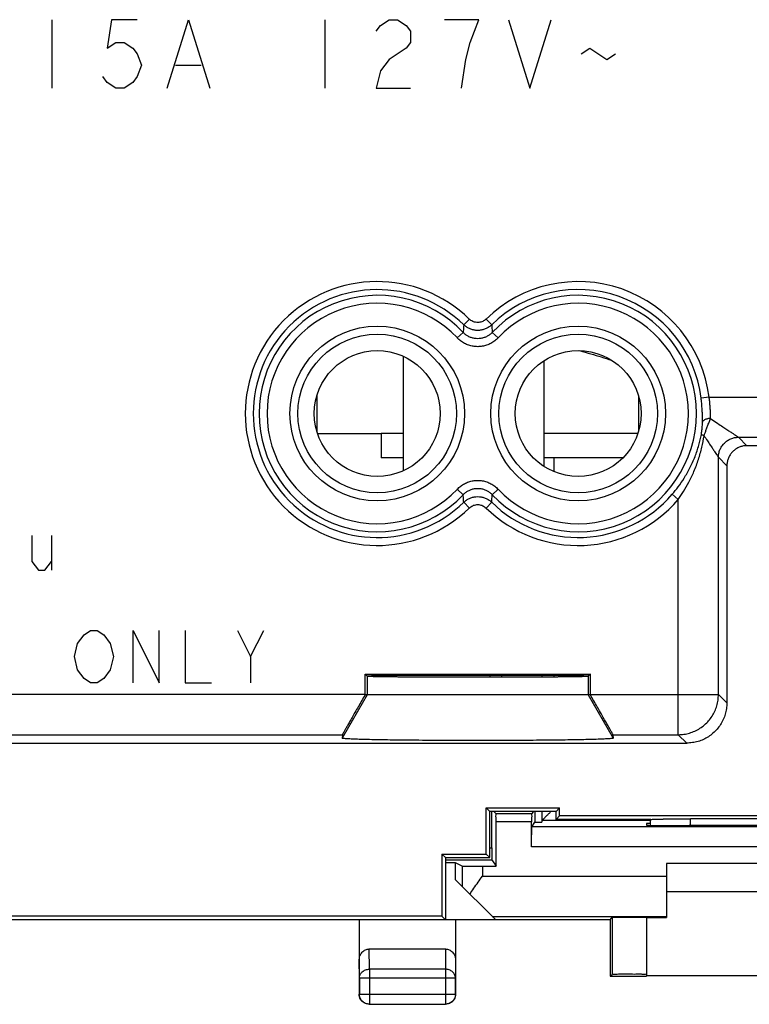
# Model space of a CAD drawing. Extents: x -33.3 to 34, y -25.7 to 23.3.
# Drawn here: x 3.7 to 21.9, y -25.7 to -1.2 of the extents above; entities that cross this region are included whole.
import ezdxf

# ---------------------------------------------------------------- set-up
doc = ezdxf.new("R2010")
doc.units = 0
doc.header["$LTSCALE"] = 16.335
doc.layers.get('0').update_dxf_attribs({"linetype": 'CONTINUOUS'})

msp = doc.modelspace()

# ---------------------------------------------------------------- linework, layer by layer
at = {"color": 9, "linetype": 'CONTINUOUS'}
for p, q in [((4.529, -1.179), (4.529, -2.879)), ((6.017, -1.179), (5.91, -1.888)), ((6.654, -1.179), (6.017, -1.179)), ((7.398, -2.879), (7.929, -1.179)), ((7.929, -1.179), (8.46, -2.879)), ((11.329, -1.179), (11.329, -2.879)), ((12.71, -1.321), (12.923, -1.179)), ((12.923, -1.179), (13.135, -1.179)), ((13.135, -1.179), (13.348, -1.321)), ((15.154, -1.179), (14.304, -1.179)), ((14.942, -1.746), (15.154, -1.179)), ((15.898, -1.179), (16.429, -2.879)), ((16.429, -2.879), (16.96, -1.179)), ((12.604, -1.463), (12.71, -1.321)), ((13.348, -1.321), (13.454, -1.463)), ((13.454, -1.463), (13.454, -1.746)), ((5.91, -1.888), (6.123, -1.746)), ((6.123, -1.746), (6.335, -1.746)), ((6.335, -1.746), (6.548, -1.888)), ((6.548, -1.888), (6.654, -2.029)), ((13.348, -1.888), (12.923, -2.171)), ((13.454, -1.746), (13.348, -1.888)), ((14.835, -2.171), (14.942, -1.746)), ((17.704, -2.029), (17.917, -1.888)), ((17.917, -1.888), (18.342, -2.171)), ((6.654, -2.029), (6.76, -2.313)), ((12.923, -2.171), (12.71, -2.454)), ((14.729, -2.879), (14.835, -2.171)), ((18.342, -2.171), (18.554, -2.029)), ((6.76, -2.313), (6.654, -2.596)), ((7.61, -2.313), (8.248, -2.313)), ((5.91, -2.738), (5.804, -2.596)), ((6.654, -2.596), (6.548, -2.738)), ((12.71, -2.454), (12.604, -2.879)), ((6.123, -2.879), (5.91, -2.738)), ((6.335, -2.879), (6.123, -2.879)), ((6.548, -2.738), (6.335, -2.879)), ((12.604, -2.879), (13.454, -2.879)), ((14.921, -8.628), (14.782, -8.771)), ((15.338, -8.628), (15.477, -8.771)), ((14.622, -9.097), (14.767, -8.96)), ((15.636, -9.097), (15.491, -8.96)), ((20.887, -10.57), (20.689, -10.595)), ((20.887, -10.57), (24.927, -10.57)), ((13.279, -11.479), (12.729, -11.479)), ((19.113, -11.479), (16.779, -11.479)), ((21.619, -11.57), (24.364, -11.57)), ((21.619, -11.57), (21.829, -11.779)), ((17.029, -12.426), (17.029, -12.079)), ((21.119, -12.069), (21.329, -12.279)), ((21.119, -17.97), (21.119, -12.069)), ((14.622, -12.862), (14.767, -12.999)), ((15.636, -12.862), (15.491, -12.999)), ((14.921, -13.331), (14.782, -13.188)), ((15.338, -13.331), (15.477, -13.188)), ((20.12, -13.119), (19.968, -12.989)), ((20.12, -18.97), (20.12, -13.119)), ((4.035, -14.013), (4.035, -14.663)), ((4.523, -14.013), (4.523, -14.879)), ((4.035, -14.663), (4.198, -14.879)), ((4.36, -14.879), (4.523, -14.663)), ((4.198, -14.879), (4.36, -14.879)), ((5.335, -16.488), (5.498, -16.379)), ((5.498, -16.379), (5.66, -16.379)), ((5.66, -16.379), (5.823, -16.488)), ((6.554, -16.379), (7.204, -17.679)), ((6.554, -17.679), (6.554, -16.379)), ((7.204, -17.679), (7.204, -16.379)), ((7.854, -16.379), (7.854, -17.679)), ((9.154, -16.379), (9.479, -17.029)), ((9.479, -17.029), (9.804, -16.379)), ((5.173, -16.704), (5.335, -16.488)), ((5.823, -16.488), (5.985, -16.704)), ((5.092, -17.029), (5.173, -16.704)), ((5.985, -16.704), (6.067, -17.029)), ((5.173, -17.354), (5.092, -17.029)), ((6.067, -17.029), (5.985, -17.354)), ((9.479, -17.029), (9.479, -17.679)), ((5.335, -17.571), (5.173, -17.354)), ((5.985, -17.354), (5.823, -17.571)), ((5.498, -17.679), (5.335, -17.571)), ((5.823, -17.571), (5.66, -17.679)), ((12.379, -17.519), (12.379, -17.979)), ((15.429, -17.486), (15.429, -17.542)), ((17.029, -17.536), (17.029, -17.493)), ((17.879, -17.519), (17.879, -17.979)), ((5.66, -17.679), (5.498, -17.679)), ((7.854, -17.679), (8.504, -17.679)), ((12.327, -17.97), (-32.936, -17.97)), ((12.379, -17.979), (11.757, -19.058)), ((17.879, -17.979), (18.502, -19.058)), ((17.932, -17.97), (21.119, -17.97)), ((21.329, -18.179), (21.119, -17.97)), ((-31.937, -18.97), (11.764, -18.97)), ((18.495, -18.97), (20.12, -18.97)), ((20.329, -19.179), (20.12, -18.97)), ((20.428, -21.232), (20.428, -21.064)), ((16.471, -21.136), (15.587, -21.136)), ((15.429, -21.782), (15.477, -21.782)), ((29.187, -21.762), (16.471, -21.762)), ((14.745, -22.24), (14.745, -22.745)), ((15.245, -22.244), (15.245, -22.492)), ((15.245, -22.492), (19.829, -22.492)), ((12.434, -24.807), (12.428, -24.302)), ((14.33, -24.302), (14.325, -24.807)), ((12.184, -25.024), (12.179, -24.59)), ((14.579, -24.59), (14.575, -25.024)), ((14.325, -24.807), (12.434, -24.807)), ((12.434, -24.807), (12.434, -25.675)), ((14.325, -24.807), (14.325, -25.675)), ((12.184, -25.024), (14.575, -25.024)), ((12.184, -25.425), (12.179, -25.429)), ((12.184, -25.425), (14.575, -25.425)), ((14.575, -25.425), (14.579, -25.429)), ((12.434, -25.675), (12.429, -25.679)), ((14.325, -25.675), (14.329, -25.679))]:
    msp.add_line(p, q, dxfattribs=at)
at = {"color": 7, "linetype": 'CONTINUOUS'}
for p, q in [((13.279, -12.404), (13.279, -9.555)), ((16.779, -12.294), (16.779, -9.664)), ((11.129, -10.531), (11.129, -11.427)), ((19.129, -10.53), (19.129, -11.429)), ((11.146, -11.479), (12.729, -11.479)), ((12.729, -11.479), (12.729, -12.079)), ((32.805, -11.779), (21.829, -11.779)), ((13.279, -12.079), (12.729, -12.079)), ((18.743, -12.079), (16.779, -12.079)), ((21.329, -12.279), (21.329, -18.179)), ((12.327, -17.466), (17.932, -17.466)), ((12.371, -17.51), (12.327, -17.466)), ((12.327, -17.97), (12.327, -17.466)), ((15.729, -17.542), (15.729, -17.487)), ((16.729, -17.491), (16.729, -17.538)), ((17.932, -17.466), (17.888, -17.51)), ((17.932, -17.97), (17.932, -17.466)), ((17.932, -17.979), (12.327, -17.979)), ((11.764, -18.97), (11.757, -19.058)), ((18.495, -18.97), (18.502, -19.058)), ((-32.146, -19.179), (20.329, -19.179)), ((15.34, -20.79), (17.168, -20.79)), ((15.429, -20.879), (15.34, -20.79)), ((15.34, -21.94), (15.34, -20.79)), ((17.079, -20.879), (17.168, -20.79)), ((17.168, -20.99), (17.168, -20.79)), ((17.079, -20.879), (15.429, -20.879)), ((15.429, -22.029), (15.429, -20.879)), ((15.477, -21.782), (15.477, -20.879)), ((15.586, -20.936), (15.529, -20.879)), ((16.472, -20.936), (15.586, -20.936)), ((16.472, -20.936), (16.529, -20.879)), ((16.548, -20.879), (16.548, -21.15)), ((16.729, -20.879), (16.729, -21.15)), ((17.079, -21.079), (17.079, -20.879)), ((17.079, -21.079), (17.168, -20.99)), ((28.49, -20.99), (17.168, -20.99)), ((25.231, -21.064), (20.428, -21.064)), ((15.587, -22.244), (15.587, -21.136)), ((16.471, -21.762), (16.471, -21.136)), ((16.474, -21.262), (16.548, -21.15)), ((29.184, -21.262), (16.474, -21.262)), ((16.548, -21.15), (16.729, -21.15)), ((19.43, -21.104), (16.729, -21.104)), ((19.435, -21.079), (17.079, -21.079)), ((19.43, -21.179), (19.329, -21.179)), ((19.329, -21.179), (19.329, -21.224)), ((20.329, -21.233), (20.388, -21.233)), ((14.24, -21.94), (15.34, -21.94)), ((14.329, -22.029), (14.24, -21.94)), ((14.24, -21.94), (14.24, -23.49)), ((14.329, -22.029), (15.429, -22.029)), ((14.329, -22.029), (14.329, -23.579)), ((15.429, -22.029), (15.34, -21.94)), ((14.329, -22.082), (15.479, -22.082)), ((14.579, -22.157), (14.329, -22.157)), ((14.745, -22.24), (14.579, -22.157)), ((14.579, -22.579), (14.579, -22.157)), ((15.245, -22.244), (15.587, -22.244)), ((15.479, -22.082), (15.587, -22.244)), ((25.829, -22.179), (19.829, -22.179)), ((19.829, -22.179), (19.829, -23.517)), ((14.579, -22.579), (15.57, -23.571)), ((25.829, -22.879), (19.829, -22.879)), ((14.24, -23.49), (-13.582, -23.49)), ((14.329, -23.579), (14.24, -23.49)), ((15.492, -23.492), (19.829, -23.492)), ((18.429, -23.579), (18.473, -23.513)), ((18.473, -23.513), (18.473, -24.935)), ((19.329, -23.513), (19.329, -24.973)), ((19.329, -23.517), (19.829, -23.517)), ((14.329, -23.579), (-13.671, -23.579)), ((12.179, -23.579), (12.179, -25.429)), ((14.329, -23.571), (15.57, -23.571)), ((14.579, -23.579), (14.579, -25.429)), ((18.429, -23.579), (15.492, -23.579)), ((18.429, -23.579), (18.429, -24.979)), ((12.428, -24.302), (14.33, -24.302)), ((18.429, -24.979), (18.473, -24.935)), ((18.429, -24.979), (19.329, -24.979)), ((26.329, -24.973), (19.329, -24.973)), ((12.184, -25.024), (12.184, -25.425)), ((14.575, -25.425), (14.575, -25.024)), ((12.429, -25.679), (14.329, -25.679)), ((12.434, -25.675), (14.325, -25.675))]:
    msp.add_line(p, q, dxfattribs=at)
at = {"color": 9, "linetype": 'CONTINUOUS'}
for centre, radius in [((12.629, -10.979), 2.173), ((17.629, -10.979), 2.173), ((12.629, -10.979), 1.974), ((17.629, -10.979), 1.974)]:
    msp.add_circle(centre, radius, dxfattribs=at)
at = {"color": 7, "linetype": 'CONTINUOUS'}
for centre in [(12.629, -10.979), (17.629, -10.979)]:
    msp.add_circle(centre, 1.566, dxfattribs=at)
at = {"color": 9, "linetype": 'CONTINUOUS'}
for centre, radius, start, end in [((12.629, -10.979), 3.283, 45.7405, 314.2595), ((17.629, -10.979), 3.283, 7.1668, 134.2595), ((12.629, -10.979), 3.084, 45.7405, 314.2595), ((12.629, -10.979), 2.941, 43.3699, 316.6301), ((17.629, -10.979), 3.084, 7.1668, 134.2595), ((17.629, -10.979), 2.941, 223.3699, 136.6301), ((12.629, -10.979), 2.742, 43.3699, 316.6301), ((17.629, -10.979), 2.742, 223.3699, 136.6301), ((17.629, -10.979), 3.283, 225.7405, 319.3329), ((17.629, -10.979), 3.084, 225.7405, 319.3329)]:
    msp.add_arc(centre, radius, start, end, dxfattribs=at)
for points, knots in [([(14.782, -8.771), (14.78, -8.792), (14.777, -8.834), (14.772, -8.897), (14.769, -8.939), (14.767, -8.96)], [0, 0, 0, 0, 0.334904, 0.668201, 1, 1, 1, 1]), ([(15.477, -8.771), (15.456, -8.79), (15.412, -8.827), (15.337, -8.869), (15.257, -8.897), (15.172, -8.912), (15.086, -8.912), (15.002, -8.897), (14.921, -8.869), (14.846, -8.827), (14.802, -8.79), (14.782, -8.771)], [0, 0, 0, 0, 0.111202, 0.222352, 0.333432, 0.444472, 0.555498, 0.666537, 0.777626, 0.888746, 1, 1, 1, 1]), ([(15.338, -8.628), (15.326, -8.64), (15.299, -8.662), (15.254, -8.687), (15.206, -8.704), (15.155, -8.713), (15.103, -8.713), (15.053, -8.704), (15.004, -8.687), (14.959, -8.662), (14.933, -8.64), (14.921, -8.628)], [0, 0, 0, 0, 0.111399, 0.222637, 0.333715, 0.444694, 0.555637, 0.666607, 0.777679, 0.888871, 1, 1, 1, 1]), ([(15.477, -8.771), (15.478, -8.792), (15.482, -8.834), (15.486, -8.897), (15.49, -8.939), (15.491, -8.96)], [0, 0, 0, 0, 0.334904, 0.668201, 1, 1, 1, 1]), ([(15.491, -8.96), (15.473, -8.979), (15.433, -9.016), (15.364, -9.06), (15.289, -9.093), (15.21, -9.113), (15.129, -9.119), (15.048, -9.113), (14.969, -9.093), (14.893, -9.06), (14.825, -9.015), (14.785, -8.979), (14.767, -8.96)], [0, 0, 0, 0, 0.099033, 0.199593, 0.300588, 0.400888, 0.500307, 0.59987, 0.700376, 0.80131, 0.901538, 1, 1, 1, 1]), ([(15.491, -8.96), (15.473, -8.979), (15.433, -9.016), (15.364, -9.06), (15.289, -9.093), (15.21, -9.113), (15.129, -9.119), (15.048, -9.113), (14.969, -9.093), (14.893, -9.06), (14.825, -9.015), (14.785, -8.979), (14.767, -8.96)], [0, 0, 0, 0, 0.099033, 0.199593, 0.300588, 0.400888, 0.500307, 0.59987, 0.700376, 0.80131, 0.901538, 1, 1, 1, 1]), ([(15.636, -9.097), (15.61, -9.124), (15.554, -9.174), (15.458, -9.236), (15.353, -9.282), (15.242, -9.309), (15.129, -9.319), (15.015, -9.309), (14.904, -9.281), (14.799, -9.236), (14.704, -9.174), (14.648, -9.123), (14.622, -9.097)], [0, 0, 0, 0, 0.098782, 0.19931, 0.300356, 0.400774, 0.500346, 0.600063, 0.700688, 0.801672, 0.901865, 1, 1, 1, 1]), ([(20.722, -11.197), (20.722, -11.159), (20.722, -11.082), (20.72, -10.964), (20.713, -10.842), (20.703, -10.719), (20.694, -10.636), (20.689, -10.595)], [0, 0, 0, 0, 0.187542, 0.383631, 0.586406, 0.79295, 1, 1, 1, 1]), ([(20.921, -11.104), (20.921, -11.07), (20.921, -11.002), (20.919, -10.897), (20.912, -10.789), (20.902, -10.68), (20.892, -10.606), (20.887, -10.57)], [0, 0, 0, 0, 0.187279, 0.383124, 0.585751, 0.792361, 1, 1, 1, 1]), ([(20.694, -11.5), (20.697, -11.484), (20.702, -11.45), (20.71, -11.394), (20.716, -11.333), (20.72, -11.266), (20.722, -11.22), (20.722, -11.197)], [0, 0, 0, 0, 0.159024, 0.342159, 0.546311, 0.767971, 1, 1, 1, 1]), ([(20.921, -11.104), (20.904, -11.103), (20.873, -11.105), (20.828, -11.114), (20.788, -11.128), (20.756, -11.146), (20.732, -11.169), (20.724, -11.188), (20.722, -11.197)], [0, 0, 0, 0, 0.206722, 0.404579, 0.586033, 0.745757, 0.882236, 1, 1, 1, 1]), ([(20.921, -11.104), (20.904, -11.103), (20.873, -11.105), (20.828, -11.114), (20.788, -11.128), (20.756, -11.146), (20.732, -11.169), (20.724, -11.188), (20.722, -11.197)], [0, 0, 0, 0, 0.206722, 0.404579, 0.586033, 0.745757, 0.882236, 1, 1, 1, 1]), ([(20.762, -11.533), (20.77, -11.508), (20.788, -11.457), (20.818, -11.376), (20.851, -11.289), (20.885, -11.197), (20.909, -11.135), (20.921, -11.104)], [0, 0, 0, 0, 0.169978, 0.359548, 0.564603, 0.78063, 1, 1, 1, 1]), ([(20.921, -11.104), (20.97, -11.137), (21.062, -11.198), (21.191, -11.284), (21.3, -11.357), (21.39, -11.417), (21.463, -11.465), (21.52, -11.503), (21.562, -11.531), (21.591, -11.551), (21.609, -11.562), (21.617, -11.568), (21.619, -11.57)], [0, 0, 0, 0, 0.212688, 0.396487, 0.551639, 0.680467, 0.78434, 0.864499, 0.923505, 0.964486, 0.989614, 1, 1, 1, 1]), ([(19.968, -12.989), (20.02, -12.929), (20.125, -12.799), (20.274, -12.58), (20.416, -12.33), (20.54, -12.056), (20.634, -11.776), (20.677, -11.59), (20.694, -11.5)], [0, 0, 0, 0, 0.141756, 0.298938, 0.47334, 0.657208, 0.836117, 1, 1, 1, 1]), ([(20.762, -11.533), (20.75, -11.529), (20.73, -11.523), (20.708, -11.512), (20.695, -11.504), (20.694, -11.5)], [0, 0, 0, 0, 0.480144, 0.817377, 1, 1, 1, 1]), ([(20.762, -11.533), (20.75, -11.529), (20.73, -11.523), (20.708, -11.512), (20.695, -11.504), (20.694, -11.5)], [0, 0, 0, 0, 0.480144, 0.817377, 1, 1, 1, 1]), ([(20.12, -13.119), (20.166, -13.055), (20.259, -12.915), (20.392, -12.682), (20.517, -12.415), (20.626, -12.123), (20.709, -11.826), (20.747, -11.628), (20.762, -11.533)], [0, 0, 0, 0, 0.137533, 0.291833, 0.465232, 0.650311, 0.832253, 1, 1, 1, 1]), ([(20.762, -11.533), (20.79, -11.575), (20.841, -11.652), (20.912, -11.758), (20.97, -11.846), (21.018, -11.917), (21.055, -11.972), (21.082, -12.013), (21.101, -12.042), (21.112, -12.059), (21.118, -12.067), (21.119, -12.069)], [0, 0, 0, 0, 0.233091, 0.430294, 0.593701, 0.72565, 0.827542, 0.90249, 0.954671, 0.986719, 1, 1, 1, 1]), ([(21.119, -12.069), (21.119, -12.037), (21.126, -11.971), (21.155, -11.877), (21.201, -11.79), (21.264, -11.714), (21.34, -11.651), (21.427, -11.605), (21.521, -11.576), (21.587, -11.57), (21.619, -11.57)], [0, 0, 0, 0, 0.124992, 0.24999, 0.374994, 0.5, 0.625006, 0.75001, 0.875008, 1, 1, 1, 1]), ([(21.119, -12.069), (21.119, -12.037), (21.126, -11.971), (21.155, -11.877), (21.201, -11.79), (21.264, -11.714), (21.34, -11.651), (21.427, -11.605), (21.521, -11.576), (21.587, -11.57), (21.619, -11.57)], [0, 0, 0, 0, 0.124992, 0.24999, 0.374994, 0.5, 0.625006, 0.75001, 0.875008, 1, 1, 1, 1]), ([(14.622, -12.862), (14.648, -12.835), (14.704, -12.784), (14.8, -12.722), (14.905, -12.677), (15.016, -12.649), (15.13, -12.64), (15.243, -12.649), (15.354, -12.677), (15.459, -12.723), (15.555, -12.785), (15.611, -12.835), (15.636, -12.862)], [0, 0, 0, 0, 0.098782, 0.19931, 0.300356, 0.400774, 0.500346, 0.600063, 0.700688, 0.801672, 0.901865, 1, 1, 1, 1]), ([(14.767, -12.999), (14.785, -12.979), (14.826, -12.943), (14.894, -12.898), (14.969, -12.866), (15.048, -12.846), (15.129, -12.839), (15.211, -12.846), (15.29, -12.866), (15.365, -12.899), (15.433, -12.943), (15.473, -12.979), (15.491, -12.999)], [0, 0, 0, 0, 0.099033, 0.199593, 0.300588, 0.400888, 0.500307, 0.59987, 0.700376, 0.80131, 0.901538, 1, 1, 1, 1]), ([(14.767, -12.999), (14.785, -12.979), (14.826, -12.943), (14.894, -12.898), (14.969, -12.866), (15.048, -12.846), (15.129, -12.839), (15.211, -12.846), (15.29, -12.866), (15.365, -12.899), (15.433, -12.943), (15.473, -12.979), (15.491, -12.999)], [0, 0, 0, 0, 0.099033, 0.199593, 0.300588, 0.400888, 0.500307, 0.59987, 0.700376, 0.80131, 0.901538, 1, 1, 1, 1]), ([(14.782, -13.188), (14.78, -13.167), (14.777, -13.125), (14.772, -13.062), (14.769, -13.02), (14.767, -12.999)], [0, 0, 0, 0, 0.334905, 0.668202, 1, 1, 1, 1]), ([(14.782, -13.188), (14.802, -13.168), (14.846, -13.132), (14.921, -13.09), (15.002, -13.061), (15.086, -13.047), (15.172, -13.047), (15.256, -13.061), (15.337, -13.09), (15.412, -13.132), (15.456, -13.168), (15.477, -13.188)], [0, 0, 0, 0, 0.111202, 0.222352, 0.333432, 0.444472, 0.555498, 0.666537, 0.777626, 0.888746, 1, 1, 1, 1]), ([(15.477, -13.188), (15.478, -13.167), (15.482, -13.125), (15.486, -13.062), (15.49, -13.02), (15.491, -12.999)], [0, 0, 0, 0, 0.334905, 0.668201, 1, 1, 1, 1]), ([(14.921, -13.331), (14.933, -13.319), (14.96, -13.297), (15.004, -13.272), (15.053, -13.254), (15.104, -13.245), (15.155, -13.245), (15.206, -13.254), (15.254, -13.272), (15.299, -13.297), (15.326, -13.319), (15.338, -13.331)], [0, 0, 0, 0, 0.111399, 0.222637, 0.333715, 0.444694, 0.555637, 0.666607, 0.777679, 0.888871, 1, 1, 1, 1]), ([(20.12, -18.97), (20.167, -18.97), (20.262, -18.963), (20.402, -18.932), (20.536, -18.882), (20.662, -18.814), (20.777, -18.728), (20.878, -18.626), (20.964, -18.512), (21.032, -18.386), (21.082, -18.252), (21.113, -18.112), (21.119, -18.017), (21.119, -17.97)], [0, 0, 0, 0, 0.090915, 0.181835, 0.272757, 0.363682, 0.454608, 0.545534, 0.636459, 0.727383, 0.818299, 0.909211, 1, 1, 1, 1]), ([(12.184, -25.024), (12.184, -24.996), (12.197, -24.937), (12.254, -24.865), (12.337, -24.818), (12.401, -24.807), (12.434, -24.807)], [0, 0, 0, 0, 0.231544, 0.475568, 0.733294, 1, 1, 1, 1]), ([(14.575, -25.024), (14.575, -24.995), (14.561, -24.937), (14.504, -24.865), (14.421, -24.818), (14.357, -24.807), (14.325, -24.807)], [0, 0, 0, 0, 0.233681, 0.477645, 0.735334, 1, 1, 1, 1])]:
    msp.add_open_spline(points, degree=3, knots=knots, dxfattribs=at)
at = {"color": 7, "linetype": 'CONTINUOUS'}
for points, knots in [([(17.666, -9.414), (17.76, -9.44), (18.025, -9.515), (18.289, -9.597), (18.458, -9.651)], [0, 0, 0, 0, 0.352918, 1, 1, 1, 1]), ([(21.829, -11.779), (21.8, -11.779), (21.742, -11.784), (21.657, -11.807), (21.578, -11.844), (21.506, -11.894), (21.444, -11.956), (21.394, -12.028), (21.357, -12.107), (21.334, -12.192), (21.329, -12.25), (21.329, -12.279)], [0, 0, 0, 0, 0.111083, 0.222363, 0.333227, 0.444606, 0.555394, 0.666773, 0.777637, 0.888917, 1, 1, 1, 1]), ([(12.493, -17.526), (12.483, -17.526), (12.453, -17.524), (12.418, -17.518), (12.385, -17.524), (12.379, -17.519)], [0, 0, 0, 0, 0.259739, 0.800649, 1, 1, 1, 1]), ([(12.493, -17.526), (12.483, -17.526), (12.453, -17.524), (12.425, -17.519), (12.402, -17.522)], [0, 0, 0, 0, 0.324411, 1, 1, 1, 1]), ([(12.451, -17.505), (12.48, -17.5), (12.565, -17.503), (12.698, -17.498), (12.87, -17.497), (13.074, -17.494), (13.309, -17.492), (13.57, -17.49), (13.854, -17.489), (14.156, -17.488), (14.472, -17.487), (14.798, -17.486), (15.129, -17.486), (15.46, -17.486), (15.786, -17.487), (16.103, -17.488), (16.405, -17.489), (16.689, -17.49), (16.949, -17.492), (17.184, -17.494), (17.388, -17.497), (17.561, -17.498), (17.693, -17.503), (17.8, -17.5), (17.844, -17.513), (17.885, -17.504), (17.887, -17.509)], [0, 0, 0, 0, 0.018241, 0.043399, 0.075108, 0.112907, 0.156245, 0.204489, 0.256937, 0.312823, 0.371333, 0.431614, 0.492787, 0.553959, 0.61424, 0.67275, 0.728636, 0.781084, 0.829328, 0.872666, 0.910465, 0.942175, 0.967333, 0.985573, 0.996633, 1, 1, 1, 1]), ([(12.451, -17.505), (12.48, -17.5), (12.565, -17.503), (12.698, -17.498), (12.87, -17.497), (13.074, -17.494), (13.309, -17.492), (13.57, -17.49), (13.854, -17.489), (14.156, -17.488), (14.472, -17.487), (14.798, -17.486), (15.129, -17.486), (15.46, -17.486), (15.786, -17.487), (16.103, -17.488), (16.405, -17.489), (16.689, -17.49), (16.949, -17.492), (17.184, -17.494), (17.388, -17.497), (17.561, -17.498), (17.693, -17.503), (17.8, -17.5), (17.844, -17.513), (17.885, -17.504), (17.887, -17.509)], [0, 0, 0, 0, 0.018241, 0.043399, 0.075108, 0.112907, 0.156245, 0.204489, 0.256937, 0.312823, 0.371333, 0.431614, 0.492787, 0.553959, 0.61424, 0.67275, 0.728636, 0.781084, 0.829328, 0.872666, 0.910465, 0.942175, 0.967333, 0.985573, 0.996633, 1, 1, 1, 1]), ([(17.765, -17.526), (17.742, -17.527), (17.671, -17.527), (17.545, -17.531), (17.373, -17.532), (17.169, -17.535), (16.936, -17.537), (16.676, -17.538), (16.395, -17.54), (16.095, -17.541), (15.781, -17.542), (15.457, -17.542), (15.129, -17.543), (14.801, -17.542), (14.478, -17.542), (14.164, -17.541), (13.864, -17.54), (13.582, -17.538), (13.323, -17.537), (13.089, -17.535), (12.885, -17.532), (12.713, -17.531), (12.587, -17.527), (12.517, -17.527), (12.493, -17.526)], [0, 0, 0, 0, 0.013411, 0.039494, 0.072217, 0.111107, 0.155605, 0.205068, 0.258784, 0.315977, 0.375824, 0.437461, 0.5, 0.562539, 0.624176, 0.684023, 0.741216, 0.794932, 0.844395, 0.888893, 0.927783, 0.960506, 0.986589, 1, 1, 1, 1]), ([(17.694, -17.527), (17.648, -17.527), (17.545, -17.531), (17.373, -17.532), (17.169, -17.535), (16.936, -17.537), (16.676, -17.538), (16.395, -17.54), (16.095, -17.541), (15.781, -17.542), (15.457, -17.542), (15.129, -17.543), (14.801, -17.542), (14.478, -17.542), (14.164, -17.541), (13.864, -17.54), (13.582, -17.538), (13.323, -17.537), (13.089, -17.535), (12.885, -17.532), (12.713, -17.531), (12.611, -17.527), (12.565, -17.527)], [0, 0, 0, 0, 0.026802, 0.060426, 0.100389, 0.146113, 0.196939, 0.252135, 0.310905, 0.372401, 0.435737, 0.5, 0.564263, 0.627599, 0.689095, 0.747865, 0.803061, 0.853887, 0.899611, 0.939574, 0.973198, 1, 1, 1, 1]), ([(17.819, -17.522), (17.811, -17.523), (17.793, -17.525), (17.775, -17.526), (17.765, -17.526)], [0, 0, 0, 0, 0.463909, 1, 1, 1, 1]), ([(17.868, -17.523), (17.865, -17.523), (17.847, -17.52), (17.831, -17.521), (17.819, -17.522)], [0, 0, 0, 0, 0.231918, 1, 1, 1, 1]), ([(12.327, -17.979), (12.298, -18.03), (12.24, -18.129), (12.156, -18.275), (12.078, -18.411), (12.007, -18.536), (11.943, -18.647), (11.89, -18.742), (11.845, -18.82), (11.811, -18.881), (11.786, -18.926), (11.773, -18.953), (11.764, -18.966), (11.764, -18.97)], [0, 0, 0, 0, 0.153901, 0.302304, 0.441852, 0.568905, 0.681261, 0.777243, 0.856163, 0.917945, 0.962317, 0.98972, 1, 1, 1, 1]), ([(12.327, -17.979), (12.298, -18.03), (12.24, -18.129), (12.156, -18.275), (12.078, -18.411), (12.007, -18.536), (11.943, -18.647), (11.89, -18.742), (11.845, -18.82), (11.811, -18.881), (11.786, -18.926), (11.773, -18.953), (11.764, -18.966), (11.764, -18.97)], [0, 0, 0, 0, 0.153901, 0.302304, 0.441852, 0.568905, 0.681261, 0.777243, 0.856163, 0.917945, 0.962317, 0.98972, 1, 1, 1, 1]), ([(12.327, -17.97), (12.327, -17.971), (12.327, -17.973), (12.327, -17.976), (12.327, -17.978), (12.327, -17.979)], [0, 0, 0, 0, 0.333338, 0.666672, 1, 1, 1, 1]), ([(17.932, -17.979), (17.932, -17.978), (17.932, -17.976), (17.932, -17.973), (17.932, -17.971), (17.932, -17.97)], [0, 0, 0, 0, 0.333328, 0.666662, 1, 1, 1, 1]), ([(18.495, -18.97), (18.495, -18.966), (18.485, -18.953), (18.473, -18.926), (18.447, -18.881), (18.413, -18.82), (18.369, -18.742), (18.315, -18.647), (18.252, -18.536), (18.18, -18.411), (18.102, -18.275), (18.018, -18.129), (17.961, -18.03), (17.932, -17.979)], [0, 0, 0, 0, 0.01028, 0.037683, 0.082055, 0.143837, 0.222757, 0.318739, 0.431095, 0.558148, 0.697696, 0.846099, 1, 1, 1, 1]), ([(18.495, -18.97), (18.495, -18.966), (18.485, -18.953), (18.473, -18.926), (18.447, -18.881), (18.413, -18.82), (18.369, -18.742), (18.315, -18.647), (18.252, -18.536), (18.18, -18.411), (18.102, -18.275), (18.018, -18.129), (17.961, -18.03), (17.932, -17.979)], [0, 0, 0, 0, 0.01028, 0.037683, 0.082055, 0.143837, 0.222757, 0.318739, 0.431095, 0.558148, 0.697696, 0.846099, 1, 1, 1, 1]), ([(21.329, -18.179), (21.329, -18.227), (21.322, -18.322), (21.292, -18.462), (21.242, -18.596), (21.173, -18.722), (21.088, -18.836), (20.986, -18.938), (20.872, -19.023), (20.746, -19.092), (20.612, -19.142), (20.472, -19.172), (20.377, -19.179), (20.329, -19.179)], [0, 0, 0, 0, 0.090905, 0.181894, 0.272695, 0.363727, 0.454475, 0.545525, 0.636273, 0.727305, 0.818106, 0.909095, 1, 1, 1, 1]), ([(18.502, -19.058), (18.502, -19.065), (18.458, -19.063), (18.41, -19.075), (18.297, -19.077), (18.157, -19.084), (17.974, -19.089), (17.756, -19.095), (17.505, -19.1), (17.224, -19.104), (16.917, -19.108), (16.587, -19.111), (16.239, -19.113), (15.877, -19.115), (15.505, -19.116), (15.129, -19.117), (14.753, -19.116), (14.381, -19.115), (14.019, -19.113), (13.671, -19.111), (13.341, -19.108), (13.034, -19.104), (12.753, -19.1), (12.502, -19.095), (12.285, -19.089), (12.101, -19.084), (11.961, -19.077), (11.848, -19.075), (11.801, -19.063), (11.756, -19.065), (11.757, -19.058)], [0, 0, 0, 0, 0.003224, 0.012604, 0.028103, 0.049537, 0.07664, 0.109071, 0.146424, 0.188227, 0.233954, 0.28303, 0.334837, 0.388723, 0.444008, 0.499999, 0.555989, 0.611275, 0.665161, 0.716968, 0.766044, 0.811772, 0.853575, 0.890928, 0.92336, 0.950463, 0.971897, 0.987396, 0.996776, 1, 1, 1, 1]), ([(15.587, -21.136), (15.587, -21.103), (15.591, -21.044), (15.579, -20.982), (15.593, -20.943), (15.586, -20.936)], [0, 0, 0, 0, 0.498291, 0.864076, 1, 1, 1, 1]), ([(16.472, -20.936), (16.466, -20.943), (16.479, -20.982), (16.467, -21.044), (16.471, -21.103), (16.471, -21.136)], [0, 0, 0, 0, 0.135924, 0.501709, 1, 1, 1, 1]), ([(16.878, -20.956), (16.869, -20.965), (16.839, -20.995), (16.791, -21.038), (16.76, -21.083), (16.729, -21.097), (16.729, -21.105)], [0, 0, 0, 0, 0.17191, 0.608514, 0.896253, 1, 1, 1, 1]), ([(16.954, -20.879), (16.947, -20.886), (16.922, -20.912), (16.897, -20.938), (16.878, -20.956)], [0, 0, 0, 0, 0.266111, 1, 1, 1, 1]), ([(19.435, -21.079), (19.444, -21.078), (19.47, -21.076), (19.518, -21.074), (19.586, -21.072), (19.671, -21.07), (19.772, -21.068), (19.886, -21.067), (20.012, -21.065), (20.146, -21.064), (20.285, -21.064), (20.38, -21.064), (20.428, -21.064)], [0, 0, 0, 0, 0.028541, 0.077661, 0.146198, 0.232586, 0.334938, 0.450939, 0.578205, 0.713979, 0.85557, 1, 1, 1, 1]), ([(19.517, -21.074), (19.532, -21.073), (19.576, -21.072), (19.653, -21.07), (19.755, -21.068), (19.871, -21.067), (19.999, -21.065), (20.137, -21.064), (20.281, -21.064), (20.378, -21.064), (20.428, -21.064)], [0, 0, 0, 0, 0.050458, 0.143621, 0.255804, 0.384283, 0.526234, 0.678376, 0.837486, 1, 1, 1, 1]), ([(16.471, -21.762), (16.471, -21.73), (16.471, -21.666), (16.471, -21.574), (16.472, -21.489), (16.472, -21.415), (16.473, -21.353), (16.471, -21.307), (16.475, -21.28), (16.472, -21.265), (16.474, -21.262)], [0, 0, 0, 0, 0.194019, 0.380665, 0.552843, 0.704011, 0.828424, 0.921355, 0.979275, 1, 1, 1, 1]), ([(19.329, -21.224), (19.329, -21.23), (19.37, -21.219), (19.412, -21.232), (19.511, -21.227), (19.63, -21.231), (19.781, -21.231), (19.951, -21.232), (20.137, -21.232), (20.264, -21.233), (20.329, -21.233)], [0, 0, 0, 0, 0.019287, 0.076208, 0.168616, 0.292969, 0.44449, 0.617358, 0.804931, 1, 1, 1, 1]), ([(19.43, -21.08), (19.437, -21.078), (19.46, -21.077), (19.489, -21.075), (19.51, -21.074), (19.517, -21.074)], [0, 0, 0, 0, 0.260951, 0.774528, 1, 1, 1, 1]), ([(25.271, -21.233), (24.729, -21.232), (23.643, -21.231), (22.015, -21.231), (20.929, -21.232), (20.388, -21.233)], [0, 0, 0, 0, 0.332672, 0.667328, 1, 1, 1, 1]), ([(15.478, -21.86), (15.478, -21.872), (15.478, -21.916), (15.475, -21.984), (15.483, -22.042), (15.475, -22.073), (15.478, -22.079)], [0, 0, 0, 0, 0.164868, 0.610135, 0.907647, 1, 1, 1, 1]), ([(14.745, -22.24), (14.748, -22.242), (14.763, -22.24), (14.791, -22.243), (14.838, -22.242), (14.899, -22.243), (14.973, -22.244), (15.058, -22.244), (15.15, -22.244), (15.213, -22.244), (15.245, -22.244)], [0, 0, 0, 0, 0.02222, 0.081143, 0.174588, 0.299048, 0.449851, 0.621329, 0.807038, 1, 1, 1, 1]), ([(14.938, -22.938), (14.97, -22.889), (15.036, -22.79), (15.139, -22.642), (15.21, -22.542), (15.245, -22.492)], [0, 0, 0, 0, 0.323707, 0.659164, 1, 1, 1, 1]), ([(18.473, -23.513), (18.476, -23.509), (18.501, -23.517), (18.538, -23.508), (18.608, -23.512), (18.693, -23.509), (18.794, -23.51), (18.902, -23.509), (19.01, -23.51), (19.112, -23.509), (19.196, -23.512), (19.268, -23.508), (19.299, -23.518), (19.329, -23.508), (19.329, -23.513)], [0, 0, 0, 0, 0.017759, 0.068231, 0.148013, 0.251691, 0.372232, 0.501449, 0.630568, 0.750819, 0.854036, 0.933217, 0.982991, 1, 1, 1, 1]), ([(12.179, -24.59), (12.179, -24.551), (12.193, -24.475), (12.249, -24.379), (12.332, -24.316), (12.398, -24.302), (12.428, -24.302)], [0, 0, 0, 0, 0.279448, 0.536997, 0.780389, 1, 1, 1, 1]), ([(14.33, -24.302), (14.361, -24.302), (14.426, -24.316), (14.509, -24.379), (14.566, -24.475), (14.579, -24.551), (14.579, -24.59)], [0, 0, 0, 0, 0.219611, 0.463003, 0.720552, 1, 1, 1, 1]), ([(19.329, -24.935), (19.329, -24.924), (19.262, -24.948), (19.197, -24.925), (19.055, -24.936), (18.903, -24.931), (18.748, -24.935), (18.613, -24.928), (18.531, -24.944), (18.481, -24.927), (18.473, -24.935)], [0, 0, 0, 0, 0.037889, 0.145619, 0.307554, 0.49855, 0.689767, 0.852332, 0.961002, 1, 1, 1, 1]), ([(12.429, -25.679), (12.386, -25.679), (12.298, -25.656), (12.203, -25.56), (12.179, -25.472), (12.179, -25.429)], [0, 0, 0, 0, 0.333332, 0.666668, 1, 1, 1, 1]), ([(12.434, -25.675), (12.402, -25.675), (12.336, -25.662), (12.253, -25.607), (12.197, -25.524), (12.184, -25.458), (12.184, -25.425)], [0, 0, 0, 0, 0.246275, 0.497598, 0.748867, 1, 1, 1, 1]), ([(14.575, -25.425), (14.575, -25.458), (14.562, -25.524), (14.506, -25.607), (14.422, -25.662), (14.357, -25.675), (14.325, -25.675)], [0, 0, 0, 0, 0.251133, 0.502402, 0.753725, 1, 1, 1, 1]), ([(14.579, -25.429), (14.579, -25.472), (14.556, -25.56), (14.46, -25.656), (14.372, -25.679), (14.329, -25.679)], [0, 0, 0, 0, 0.333332, 0.666668, 1, 1, 1, 1])]:
    msp.add_open_spline(points, degree=3, knots=knots, dxfattribs=at)
for points in [[(12.371, -17.51), (12.371, -17.503), (12.382, -17.506), (12.391, -17.507)], [(12.391, -17.507), (12.419, -17.512), (12.433, -17.507), (12.451, -17.505)], [(12.565, -17.527), (12.541, -17.527), (12.517, -17.527), (12.493, -17.526)], [(17.765, -17.526), (17.742, -17.527), (17.718, -17.527), (17.694, -17.527)], [(17.794, -17.524), (17.785, -17.525), (17.775, -17.526), (17.765, -17.526)], [(17.819, -17.522), (17.811, -17.523), (17.803, -17.524), (17.794, -17.524)], [(17.879, -17.519), (17.874, -17.524), (17.865, -17.523), (17.856, -17.522)], [(17.887, -17.509), (17.887, -17.509), (17.888, -17.51), (17.888, -17.51)], [(19.43, -21.228), (19.43, -21.178), (19.43, -21.128), (19.43, -21.078)], [(15.477, -21.782), (15.477, -21.808), (15.478, -21.834), (15.478, -21.86)], [(15.478, -22.079), (15.478, -22.08), (15.479, -22.081), (15.479, -22.082)]]:
    msp.add_open_spline(points, degree=3, dxfattribs=at)

doc.saveas('drawing.dxf')
